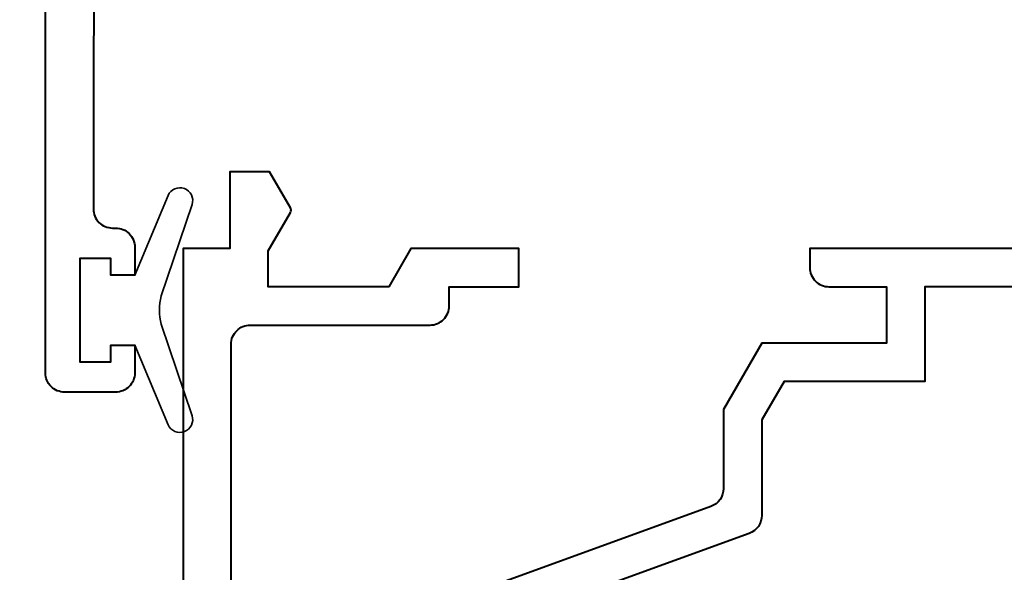
# Model space of a CAD drawing. Units: millimetres. Extents: x 1711 to 14063, y -51 to 524.
# Drawn here: x 13954 to 13995, y 265 to 288 of the extents above; entities that cross this region are included whole.
import ezdxf

# ---------------------------------------------------------------- set-up
doc = ezdxf.new("R2010")
doc.units = ezdxf.units.MM
doc.layers.get('DEFPOINTS').update_dxf_attribs({"color": 5})
for name, color, linetype, lineweight in [('TCL06 text', 7, 'Continuous', 20), ('TCL09 extrusion', 3, 'Continuous', 40), ('TCL10 parts', 2, 'Continuous', 35)]:
    doc.layers.add(name, color=color, linetype=linetype, lineweight=lineweight)
doc.styles.get("Standard").update_dxf_attribs({"font": 'isocpeur.ttf', "width": 0.8, "height": 4})
doc.dimstyles.new('1-2', dxfattribs={"dimtxt": 4, "dimasz": 4, "dimexe": 0, "dimexo": 4, "dimgap": 1, "dimtad": 1, "dimdec": 1, "dimdsep": 46, "dimtxsty": 'Standard', "dimcen": 2.5, "dimadec": 1, "dimazin": 3, "dimtfac": 1, "dimtdec": 1, "dimtmove": 0, "dimatfit": 3, "dimfxl": 1, "dimarcsym": 0})

# ---------------------------------------------------------------- blocks, each defined once
blk = doc.blocks.new('*D1243')
at = {"layer": 'DEFPOINTS', "color": 0, "transparency": 16777216}
for p in [(13943.893, 334.066), (13957.246, 334.066), (13962.946, 232.156)]:
    blk.add_point(p, dxfattribs=at)
at = {"layer": 'TCL06 text', "color": 0, "lineweight": -2, "transparency": 16777216}
for p, q in [((13953.246, 334.066), (13943.893, 334.066)), ((13943.893, 236.156), (13943.893, 330.066)), ((13958.946, 232.156), (13943.893, 232.156))]:
    blk.add_line(p, q, dxfattribs=at)
at = {"layer": 'TCL06 text', "color": 0, "transparency": 16777216}
for points in [[(13943.226, 330.066), (13944.56, 330.066), (13943.893, 334.066)], [(13943.226, 236.156), (13944.56, 236.156), (13943.893, 232.156)]]:
    blk.add_solid(points, dxfattribs=at)
at = {"layer": 'TCL06 text', "color": 0, "transparency": 16777216, "insert": (13940.893, 283.111), "char_height": 4, "attachment_point": 5, "rotation": 90}
blk.add_mtext('102', dxfattribs=at)
blk = doc.blocks.new('0713')
at = {"layer": 'TCL09 extrusion'}
for points in [[(13957.266, 294.526), (13957.246, 280.056, 0.414214), (13958.046, 279.256), (13958.176, 279.256, -0.414214), (13958.976, 278.456), (13958.976, 277.291), (13957.976, 277.291), (13957.976, 277.991), (13956.676, 277.991), (13956.676, 273.671), (13957.976, 273.671), (13957.976, 274.371), (13958.976, 274.371), (13958.976, 273.206, -0.414214), (13958.176, 272.406), (13956.046, 272.406, -0.414214), (13955.246, 273.206), (13955.246, 296.126)], [(13999.446, 278.406), (13987.146, 278.406), (13987.146, 277.606, 0.414214), (13987.946, 276.806), (13990.346, 276.806), (13990.346, 274.456), (13985.146, 274.456), (13983.546, 271.685), (13983.546, 268.385, -0.315299), (13983.02, 267.633), (13968.213, 262.244, 0.219005)], [(13962.996, 260.406), (13962.996, 274.406, -0.414214), (13963.796, 275.206), (13971.296, 275.206, 0.414214), (13972.096, 276.006), (13972.096, 276.806), (13974.996, 276.806), (13974.996, 278.406), (13970.496, 278.406), (13969.572, 276.806), (13964.546, 276.806), (13964.546, 278.307), (13965.469, 279.906, 0.267949), (13965.469, 280.106), (13964.603, 281.606), (13962.946, 281.606), (13962.946, 278.406), (13960.996, 278.406), (13960.996, 254.406)]]:
    blk.add_lwpolyline(points, format="xyb", dxfattribs=at)
blk.add_lwpolyline([(13991.146, 259.956, -0.414214), (13991.946, 259.156), (13991.946, 256.806, 0.414214), (13992.746, 256.006), (13999.446, 256.006, 0.414214), (14000.246, 256.806), (14000.246, 276.006, 0.414214), (13999.446, 276.806), (13991.946, 276.806), (13991.946, 272.856), (13986.07, 272.856), (13985.146, 271.256), (13985.146, 267.264, -0.315299), (13984.62, 266.513), (13972.968, 262.272, 0.78037), (13973.209, 259.956)], format="xyb", close=True, dxfattribs=at)
at = {"layer": 'TCL10 parts'}
blk.add_lwpolyline([(13956.676, 273.671), (13957.976, 273.671), (13957.976, 274.371), (13958.976, 274.371), (13960.365, 271.047, 0.954447), (13961.366, 271.424), (13960.075, 275.238, -0.120488), (13960.075, 276.424), (13961.366, 280.239, 0.954447), (13960.365, 280.615), (13958.976, 277.291), (13957.976, 277.291), (13957.976, 277.991), (13956.676, 277.991)], format="xyb", close=True, dxfattribs=at)

msp = doc.modelspace()

# ---------------------------------------------------------------- block references
at = {"layer": 'TCL06 text'}
msp.add_blockref('0713', (0, 0), dxfattribs=at)

# ---------------------------------------------------------------- dimensions: what is measured, and where the dimension line sits
dim = msp.add_linear_dim(base=(13943.893, 334.066), p1=(13962.946, 232.156), p2=(13957.246, 334.066), angle=90, dimstyle='1-2', override={"dimdec": 0}, dxfattribs=at)
dim.commit()
dim.dimension.update_dxf_attribs({"geometry": '*D1243', "text_midpoint": (13940.893, 283.111)})

doc.saveas('drawing.dxf')
